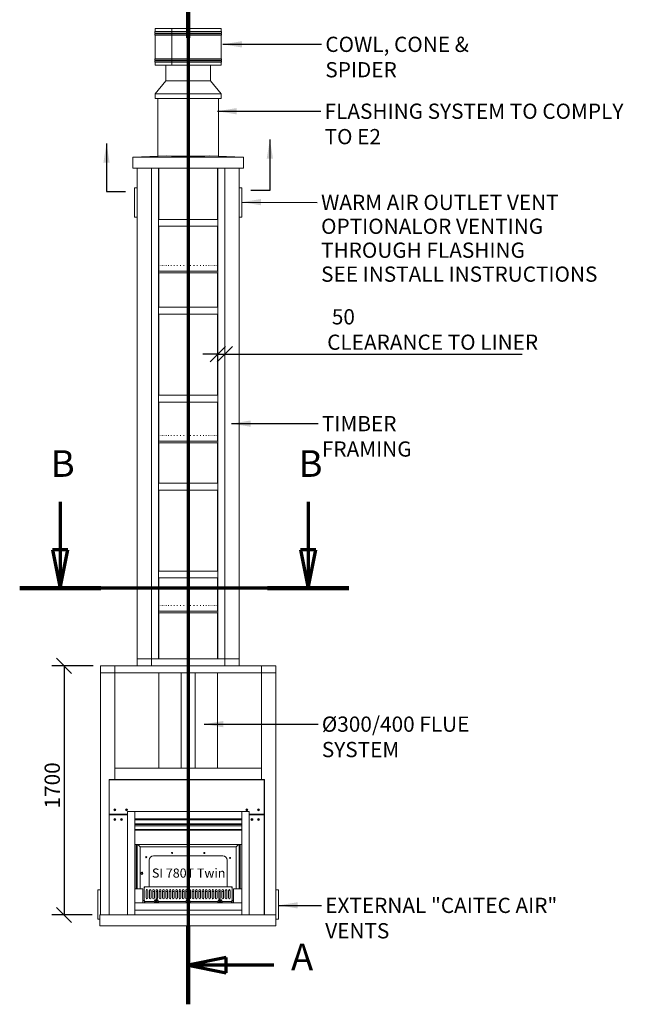
# Model space of a CAD drawing. Units: millimetres. Extents: x 918 to 15003, y 155 to 10453.
# Drawn here: x 1765 to 6060, y 282 to 7001 of the extents above; entities that cross this region are included whole.
import ezdxf

# ---------------------------------------------------------------- set-up
doc = ezdxf.new("R2010")
doc.units = ezdxf.units.MM
doc.header["$LTSCALE"] = 52
doc.linetypes.add('CHAIN', pattern=[0.3543, 0.2362, -0.0295, 0.0591, -0.0295])
doc.linetypes.add('LONG_DASH_DOTTED', pattern=[0.3001, 0.2362, -0.0295, 0.0049, -0.0295])
for name, color, linetype, lineweight in [('Dimensions(ISO)', 7, 'Continuous', 25), ('Section View Lines(ISO)', 7, 'LONG_DASH_DOTTED', 70), ('Symbols(ISO)', 7, 'Continuous', 25), ('Visible Edges(ISO)', 7, 'Continuous', 18)]:
    doc.layers.add(name, color=color, linetype=linetype, lineweight=lineweight)
doc.styles.add('Current-BSI', font='ARIAL.TTF')
doc.styles.add('Warmington', font='ARIALN.TTF')
doc.styles.add('warmington~0', font='ARIALN.TTF')
doc.dimstyles.new('warmington', dxfattribs={"dimscale": 52, "dimtxt": 2, "dimasz": 2, "dimexe": 1.6, "dimexo": 1, "dimgap": 0.5, "dimtad": 1, "dimdec": 0, "dimrnd": 1e-08, "dimzin": 0, "dimdsep": 46, "dimtxsty": 'warmington~0', "dimblk": 'OBLIQUE', "dimcen": 0.09, "dimclrd": 8, "dimclre": 8, "dimclrt": 8, "dimadec": 0, "dimazin": 0, "dimtfac": 1.75, "dimtdec": 1, "dimtmove": 0, "dimatfit": 3, "dimfxl": 0, "dimtolj": 1, "dimtzin": 0, "dimlwd": 25, "dimlwe": 25, "dimarcsym": 0})
doc.dimstyles.new('warmington$7', dxfattribs={"dimscale": 52, "dimtxt": 2, "dimasz": 2.5, "dimexe": 1.6, "dimexo": 1, "dimgap": 0.5, "dimtad": 1, "dimdec": 0, "dimrnd": 1e-08, "dimzin": 0, "dimdsep": 46, "dimtxsty": 'warmington~0', "dimblk": 'OBLIQUE', "dimcen": 0.09, "dimclrd": 7, "dimclre": 8, "dimclrt": 8, "dimadec": 0, "dimazin": 0, "dimtfac": 1.75, "dimtdec": 1, "dimtmove": 0, "dimatfit": 3, "dimfxl": 0, "dimtolj": 1, "dimtzin": 0, "dimlwd": 25, "dimlwe": 25, "dimarcsym": 0})

# ---------------------------------------------------------------- blocks, each defined once
blk = doc.blocks.new('2dTransSection0')
at = {"layer": 'Section View Lines(ISO)', "linetype": 'CHAIN', "ltscale": 44.758232}
blk.add_line((56.05, 142.54), (56.05, 5.42), dxfattribs=at)
at = {"layer": 'Section View Lines(ISO)', "linetype": 'Continuous', "lineweight": 140}
for p, q in [((56.05, 142.54), (56.05, 132.28)), ((56.05, 15.68), (56.05, 5.42))]:
    blk.add_line(p, q, dxfattribs=at)
at = {"layer": 'Section View Lines(ISO)', "linetype": 'Continuous'}
for p, q in [((61.05, 138.41), (56.05, 137.41)), ((61.05, 136.41), (61.05, 138.41)), ((61.05, 137.41), (56.05, 137.41)), ((56.05, 137.41), (61.05, 136.41)), ((67.28, 137.41), (61.05, 137.41)), ((61.05, 11.55), (56.05, 10.55)), ((61.05, 10.55), (56.05, 10.55)), ((56.05, 10.55), (61.05, 9.55)), ((61.05, 9.55), (61.05, 11.55)), ((67.28, 10.55), (61.05, 10.55))]:
    blk.add_line(p, q, dxfattribs=at)
at = {"layer": 'Section View Lines(ISO)', "linetype": 'Continuous', "flags": 128}
for points in [[(61.05, 138.41), (56.05, 137.41)], [(61.05, 11.55), (56.05, 10.55)]]:
    blk.add_lwpolyline(points, dxfattribs=at)
at = {"layer": 'Section View Lines(ISO)'}
for points in [[(61.05, 138.41), (56.05, 137.41), (61.05, 136.41), (61.05, 138.41)], [(61.05, 11.55), (56.05, 10.55), (61.05, 9.55), (61.05, 11.55)]]:
    blk.add_solid(points, dxfattribs=at)
at = {"layer": 'Section View Lines(ISO)', "insert": (69.54, 135.66), "char_height": 3.5, "attachment_point": 7, "line_spacing_factor": 0.490516, "style": 'Current-BSI'}
blk.add_mtext('A', dxfattribs=at)
at = {"layer": 'Section View Lines(ISO)', "insert": (69.54, 8.8), "char_height": 3.5, "attachment_point": 7, "style": 'Current-BSI'}
blk.add_mtext('A', dxfattribs=at)
blk = doc.blocks.new('2dTransSection1')
at = {"layer": 'Section View Lines(ISO)', "linetype": 'Continuous'}
for p, q in [((39.27, 71.38), (39.27, 65.05)), ((71.78, 71.38), (71.78, 65.05)), ((38.27, 65.05), (39.27, 60.05)), ((40.27, 65.05), (38.27, 65.05)), ((39.27, 65.05), (39.27, 60.05)), ((39.27, 60.05), (40.27, 65.05)), ((70.78, 65.05), (71.78, 60.05)), ((72.78, 65.05), (70.78, 65.05)), ((71.78, 65.05), (71.78, 60.05)), ((71.78, 60.05), (72.78, 65.05))]:
    blk.add_line(p, q, dxfattribs=at)
at = {"layer": 'Section View Lines(ISO)', "linetype": 'CHAIN', "ltscale": 45.879757}
blk.add_line((77.11, 60.05), (33.95, 60.05), dxfattribs=at)
at = {"layer": 'Section View Lines(ISO)', "linetype": 'Continuous', "lineweight": 140}
for p, q in [((44.6, 60.05), (33.95, 60.05)), ((77.11, 60.05), (66.46, 60.05))]:
    blk.add_line(p, q, dxfattribs=at)
at = {"layer": 'Section View Lines(ISO)', "linetype": 'Continuous', "flags": 128}
for points in [[(38.27, 65.05), (39.27, 60.05)], [(70.78, 65.05), (71.78, 60.05)]]:
    blk.add_lwpolyline(points, dxfattribs=at)
at = {"layer": 'Section View Lines(ISO)'}
for points in [[(38.27, 65.05), (39.27, 60.05), (40.27, 65.05), (38.27, 65.05)], [(70.78, 65.05), (71.78, 60.05), (72.78, 65.05), (70.78, 65.05)]]:
    blk.add_solid(points, dxfattribs=at)
at = {"layer": 'Section View Lines(ISO)', "char_height": 3.5, "attachment_point": 7, "line_spacing_factor": 3.751741, "style": 'Current-BSI'}
for insert in [(38.02, 73.55), (70.53, 73.55)]:
    blk.add_mtext('B', dxfattribs=dict(at, insert=insert))
blk = doc.blocks.new('_Oblique')
at = {"color": 0, "linetype": 'ByBlock', "lineweight": -2}
blk.add_line((-0.5, -0.5), (0.5, 0.5), dxfattribs=at)
blk = doc.blocks.new('*D16')
at = {"layer": 'Defpoints', "color": 0, "linetype": 'Continuous'}
for p in [(2317.4, 2591.6), (2067.4, 891.6), (2311.4, 891.6)]:
    blk.add_point(p, dxfattribs=at)
at = {"layer": 'Dimensions(ISO)', "color": 8, "linetype": 'Continuous', "lineweight": 25}
for p, q in [((2265.4, 2591.6), (1984.2, 2591.6)), ((2067.4, 2591.6), (2067.4, 891.6)), ((2259.4, 891.6), (1984.2, 891.6))]:
    blk.add_line(p, q, dxfattribs=at)
at = {"layer": 'Dimensions(ISO)', "color": 8, "linetype": 'Continuous', "lineweight": 25, "xscale": 104, "yscale": 104, "zscale": 104}
for p, rotation in [((2067.4, 2591.6), 90), ((2067.4, 891.6), 270)]:
    blk.add_blockref('_Oblique', p, dxfattribs=dict(at, rotation=rotation))
at = {"layer": 'Dimensions(ISO)', "color": 8, "linetype": 'Continuous', "lineweight": 25, "insert": (1935.2, 1618.4), "char_height": 104, "attachment_point": 1, "rotation": 90, "style": 'warmington~0'}
blk.add_mtext('\\A1;1700', dxfattribs=at)
blk = doc.blocks.new('*D17')
at = {"layer": 'Defpoints', "color": 0, "linetype": 'Continuous'}
for p in [(3117.4, 4807.4), (3164.4, 4807.4), (3164.4, 4718.3)]:
    blk.add_point(p, dxfattribs=at)
at = {"layer": 'Dimensions(ISO)', "color": 8, "linetype": 'Continuous', "lineweight": 25}
for p, q in [((3117.4, 4718.3), (3013.4, 4718.3)), ((3117.4, 4718.3), (3164.4, 4718.3)), ((3164.4, 4718.3), (5191.6, 4718.3))]:
    blk.add_line(p, q, dxfattribs=at)
at = {"layer": 'Dimensions(ISO)', "color": 8, "linetype": 'Continuous', "lineweight": 25, "xscale": 104, "yscale": 104, "zscale": 104}
blk.add_blockref('_Oblique', (3117.4, 4718.3), dxfattribs=at)
at = {"layer": 'Dimensions(ISO)', "color": 8, "linetype": 'Continuous', "lineweight": 25, "xscale": 104, "yscale": 104, "zscale": 104, "rotation": 180}
blk.add_blockref('_Oblique', (3164.4, 4718.3), dxfattribs=at)
at = {"layer": 'Dimensions(ISO)', "color": 8, "linetype": 'Continuous', "lineweight": 25, "insert": (3862.4, 5025.7), "char_height": 104, "attachment_point": 1, "style": 'warmington~0'}
blk.add_mtext('\\A1; 50\\PCLEARANCE TO LINER', dxfattribs=at)

msp = doc.modelspace()

# ---------------------------------------------------------------- linework, layer by layer
at = {"layer": 'Visible Edges(ISO)'}
for p, q in [((2689.4, 6940.2), (2803.1, 6940.2)), ((2689.4, 6940.2), (2689.4, 6919.9)), ((2803.1, 6940.2), (2803.1, 6919.9)), ((2803.4, 6940.2), (2803.1, 6940.2)), ((2803.4, 6940.2), (2803.5, 6940.2)), ((2803.4, 6919.8), (2803.4, 6940.2)), ((2803.5, 6940.2), (2803.5, 6919.9)), ((2803.5, 6940.2), (3139.4, 6940.2)), ((3139.4, 6940.2), (3139.4, 6919.9)), ((2689.4, 6919.9), (2803.1, 6919.9)), ((2689.4, 6910.5), (2803.1, 6910.5)), ((2689.4, 6910.5), (2689.4, 6904.9)), ((2689.4, 6904.9), (2803.1, 6904.9)), ((2689.4, 6895.5), (2803.1, 6895.5)), ((2689.4, 6895.5), (2689.4, 6734.9)), ((2803.1, 6910.5), (2803.1, 6904.9)), ((2803.1, 6895.5), (2803.1, 6734.9)), ((2803.4, 6904.8), (2803.4, 6910.6)), ((2803.4, 6734.8), (2803.4, 6895.6)), ((2803.5, 6919.9), (3139.4, 6919.9)), ((2803.5, 6910.5), (3139.4, 6910.5)), ((2803.5, 6910.5), (2803.5, 6904.9)), ((2803.5, 6904.9), (3139.4, 6904.9)), ((2803.5, 6895.5), (3139.4, 6895.5)), ((2803.5, 6895.5), (2803.5, 6734.9)), ((3139.4, 6910.5), (3139.4, 6904.9)), ((3139.4, 6895.5), (3139.4, 6734.9)), ((2689.4, 6734.9), (2803.1, 6734.9)), ((2689.4, 6725.5), (2803.1, 6725.5)), ((2689.4, 6725.5), (2689.4, 6719.9)), ((2689.4, 6719.9), (2803.1, 6719.9)), ((2803.1, 6725.5), (2803.1, 6719.9)), ((2803.4, 6719.8), (2803.4, 6725.6)), ((2803.5, 6734.9), (3139.4, 6734.9)), ((2803.5, 6725.5), (3139.4, 6725.5)), ((2803.5, 6725.5), (2803.5, 6719.9)), ((2803.5, 6719.9), (3139.4, 6719.9)), ((3139.4, 6725.5), (3139.4, 6719.9)), ((2689.4, 6710.5), (2803.1, 6710.5)), ((2689.4, 6710.5), (2689.4, 6690.2)), ((2689.4, 6690.2), (2803.1, 6690.2)), ((2761.9, 6584.6), (2761.9, 6690.2)), ((2803.1, 6710.5), (2803.1, 6690.2)), ((2803.1, 6690.2), (2803.4, 6690.2)), ((2803.4, 6690.2), (2803.4, 6710.6)), ((2803.5, 6704.6), (2803.4, 6704.6)), ((2803.5, 6710.5), (3139.4, 6710.5)), ((2803.5, 6710.5), (2803.5, 6690.2)), ((2803.5, 6690.2), (3139.4, 6690.2)), ((3066.9, 6584.6), (3066.9, 6690.2)), ((3139.4, 6710.5), (3139.4, 6690.2)), ((2761.9, 6584.6), (2689.4, 6494.6)), ((3066.9, 6584.6), (2761.9, 6584.6)), ((3066.9, 6584.6), (3139.4, 6494.6)), ((3139.4, 6494.6), (2689.4, 6494.6)), ((2689.4, 6464.6), (2689.4, 6494.6)), ((3139.4, 6464.6), (2689.4, 6464.6)), ((2707.4, 6068.9), (2707.4, 6464.6)), ((3121.4, 6068.9), (3121.4, 6464.6)), ((3139.4, 6464.6), (3139.4, 6494.6)), ((2536.9, 6062.1), (2768, 6071.3)), ((3291.9, 6062.1), (2536.9, 6062.1)), ((2536.9, 5987.1), (2536.9, 6062.1)), ((3060.7, 6071.3), (3291.9, 6062.1)), ((3291.9, 5987.1), (3291.9, 6062.1)), ((3291.9, 5987.1), (2536.9, 5987.1)), ((2567.4, 2638.6), (2567.4, 5987.1)), ((2664.4, 2638.6), (2664.4, 5987.1)), ((2664.4, 2638.6), (2664.4, 5987.1)), ((2711.4, 2638.6), (2711.4, 5987.1)), ((2714.4, 5987.1), (2714.4, 5638.6)), ((3114.4, 5987.1), (3114.4, 5638.6)), ((3117.4, 2638.6), (3117.4, 5987.1)), ((3164.4, 2638.6), (3164.4, 5987.1)), ((3164.4, 2638.6), (3164.4, 5987.1)), ((3261.4, 2638.6), (3261.4, 5987.1)), ((2567.4, 5854.6), (2547.4, 5854.6)), ((2547.4, 5854.6), (2547.4, 5654.6)), ((3261.4, 5854.6), (3281.4, 5854.6)), ((3281.4, 5654.6), (3281.4, 5854.6)), ((2567.4, 5654.6), (2547.4, 5654.6)), ((3261.4, 5654.6), (3281.4, 5654.6)), ((2711.4, 5638.6), (3117.4, 5638.6)), ((2711.4, 5638.6), (2711.4, 5591.6)), ((2711.4, 5591.6), (3117.4, 5591.6)), ((2714.4, 5591.6), (2714.4, 5284.6)), ((3114.4, 5591.6), (3114.4, 5284.6)), ((3117.4, 5591.6), (3117.4, 5638.6)), ((2714.4, 5324.6), (2714.5, 5324.6)), ((2715.9, 5324.6), (2716.7, 5324.6)), ((2720.2, 5324.6), (2721.6, 5324.6)), ((2727, 5324.6), (2729.1, 5324.6)), ((2736.4, 5324.6), (2739.1, 5324.6)), ((2748.2, 5324.6), (2751.5, 5324.6)), ((2762.3, 5324.6), (2766.1, 5324.6)), ((2778.4, 5324.6), (2782.7, 5324.6)), ((2796.4, 5324.6), (2801, 5324.6)), ((2815.9, 5324.6), (2820.9, 5324.6)), ((2836.8, 5324.6), (2842.1, 5324.6)), ((2858.7, 5324.6), (2864.2, 5324.6)), ((2881.4, 5324.6), (2887.1, 5324.6)), ((2904.5, 5324.6), (2910.2, 5324.6)), ((2927.8, 5324.6), (2933.5, 5324.6)), ((2950.8, 5324.6), (2956.5, 5324.6)), ((2973.4, 5324.6), (2978.9, 5324.6)), ((2995.2, 5324.6), (3000.4, 5324.6)), ((3015.9, 5324.6), (3020.8, 5324.6)), ((3035.2, 5324.6), (3039.7, 5324.6)), ((3052.9, 5324.6), (3057, 5324.6)), ((3068.7, 5324.6), (3072.3, 5324.6)), ((3082.4, 5324.6), (3085.5, 5324.6)), ((3093.9, 5324.6), (3096.3, 5324.6)), ((3102.9, 5324.6), (3104.7, 5324.6)), ((3109.4, 5324.6), (3110.6, 5324.6)), ((3113.2, 5324.6), (3113.7, 5324.6)), ((2714.4, 5284.6), (2714.4, 5294.4)), ((2714.4, 5284.6), (3114.4, 5284.6)), ((2714.4, 5284.6), (3114.4, 5284.6)), ((2714.4, 5284.6), (3114.4, 5284.6)), ((2714.4, 5273.6), (3114.4, 5273.6)), ((2714.4, 5273.6), (2714.4, 5038.6)), ((3114.4, 5284.6), (3114.4, 5294.4)), ((3114.4, 5273.6), (3114.4, 5038.6)), ((2711.4, 5038.6), (3117.4, 5038.6)), ((2711.4, 5038.6), (2711.4, 4991.6)), ((2711.4, 4991.6), (3117.4, 4991.6)), ((2714.4, 4991.6), (2714.4, 4438.6)), ((3114.4, 4991.6), (3114.4, 4438.6)), ((3117.4, 4991.6), (3117.4, 5038.6)), ((2711.4, 4438.6), (3117.4, 4438.6)), ((2711.4, 4438.6), (2711.4, 4391.6)), ((3117.4, 4391.6), (3117.4, 4438.6)), ((2711.4, 4391.6), (3117.4, 4391.6)), ((2714.4, 4391.6), (2714.4, 4124.6)), ((3114.4, 4391.6), (3114.4, 4124.6)), ((2714.4, 4164.6), (2714.5, 4164.6)), ((2714.4, 4124.6), (2714.4, 4134.4)), ((2714.4, 4124.6), (3114.4, 4124.6)), ((2714.4, 4124.6), (3114.4, 4124.6)), ((2714.4, 4124.6), (3114.4, 4124.6)), ((2714.4, 4113.6), (3114.4, 4113.6)), ((2714.4, 4113.6), (2714.4, 3838.6)), ((2715.9, 4164.6), (2716.7, 4164.6)), ((2720.2, 4164.6), (2721.6, 4164.6)), ((2727, 4164.6), (2729.1, 4164.6)), ((2736.4, 4164.6), (2739.1, 4164.6)), ((2748.2, 4164.6), (2751.5, 4164.6)), ((2762.3, 4164.6), (2766.1, 4164.6)), ((2778.4, 4164.6), (2782.7, 4164.6)), ((2796.4, 4164.6), (2801, 4164.6)), ((2815.9, 4164.6), (2820.9, 4164.6)), ((2836.8, 4164.6), (2842.1, 4164.6)), ((2858.7, 4164.6), (2864.2, 4164.6)), ((2881.4, 4164.6), (2887.1, 4164.6)), ((2904.5, 4164.6), (2910.2, 4164.6)), ((2927.8, 4164.6), (2933.5, 4164.6)), ((2950.8, 4164.6), (2956.5, 4164.6)), ((2973.4, 4164.6), (2978.9, 4164.6)), ((2995.2, 4164.6), (3000.4, 4164.6)), ((3015.9, 4164.6), (3020.8, 4164.6)), ((3035.2, 4164.6), (3039.7, 4164.6)), ((3052.9, 4164.6), (3057, 4164.6)), ((3068.7, 4164.6), (3072.3, 4164.6)), ((3082.4, 4164.6), (3085.5, 4164.6)), ((3093.9, 4164.6), (3096.3, 4164.6)), ((3102.9, 4164.6), (3104.7, 4164.6)), ((3109.4, 4164.6), (3110.6, 4164.6)), ((3113.2, 4164.6), (3113.7, 4164.6)), ((3114.4, 4124.6), (3114.4, 4134.4)), ((3114.4, 4113.6), (3114.4, 3838.6)), ((2711.4, 3838.6), (3117.4, 3838.6)), ((2711.4, 3838.6), (2711.4, 3791.6)), ((3117.4, 3791.6), (3117.4, 3838.6)), ((2711.4, 3791.6), (3117.4, 3791.6)), ((2714.4, 3791.6), (2714.4, 3238.6)), ((3114.4, 3791.6), (3114.4, 3238.6)), ((2711.4, 3238.6), (3117.4, 3238.6)), ((2711.4, 3238.6), (2711.4, 3191.6)), ((3117.4, 3191.6), (3117.4, 3238.6)), ((2711.4, 3191.6), (3117.4, 3191.6)), ((2714.4, 3191.6), (2714.4, 2964.6)), ((3114.4, 3191.6), (3114.4, 2964.6)), ((2714.4, 3004.6), (2714.5, 3004.6)), ((2714.4, 2964.6), (2714.4, 2974.4)), ((2714.4, 2964.6), (3114.4, 2964.6)), ((2714.4, 2964.6), (3114.4, 2964.6)), ((2714.4, 2964.6), (3114.4, 2964.6)), ((2715.9, 3004.6), (2716.7, 3004.6)), ((2720.2, 3004.6), (2721.6, 3004.6)), ((2727, 3004.6), (2729.1, 3004.6)), ((2736.4, 3004.6), (2739.1, 3004.6)), ((2748.2, 3004.6), (2751.5, 3004.6)), ((2762.3, 3004.6), (2766.1, 3004.6)), ((2778.4, 3004.6), (2782.7, 3004.6)), ((2796.4, 3004.6), (2801, 3004.6)), ((2815.9, 3004.6), (2820.9, 3004.6)), ((2836.8, 3004.6), (2842.1, 3004.6)), ((2858.7, 3004.6), (2864.2, 3004.6)), ((2881.4, 3004.6), (2887.1, 3004.6)), ((2904.5, 3004.6), (2910.2, 3004.6)), ((2927.8, 3004.6), (2933.5, 3004.6)), ((2950.8, 3004.6), (2956.5, 3004.6)), ((2973.4, 3004.6), (2978.9, 3004.6)), ((2995.2, 3004.6), (3000.4, 3004.6)), ((3015.9, 3004.6), (3020.8, 3004.6)), ((3035.2, 3004.6), (3039.7, 3004.6)), ((3052.9, 3004.6), (3057, 3004.6)), ((3068.7, 3004.6), (3072.3, 3004.6)), ((3082.4, 3004.6), (3085.5, 3004.6)), ((3093.9, 3004.6), (3096.3, 3004.6)), ((3102.9, 3004.6), (3104.7, 3004.6)), ((3109.4, 3004.6), (3110.6, 3004.6)), ((3113.2, 3004.6), (3113.7, 3004.6)), ((3114.4, 2964.6), (3114.4, 2974.4)), ((2714.4, 2953.6), (3114.4, 2953.6)), ((2714.4, 2953.6), (2714.4, 2638.6)), ((3114.4, 2953.6), (3114.4, 2638.6)), ((2567.4, 2591.6), (2567.4, 2638.6)), ((2567.4, 2638.6), (2664.4, 2638.6)), ((2567.4, 2638.6), (2664.4, 2638.6)), ((2664.4, 2638.6), (2664.4, 2591.6)), ((2664.4, 2638.6), (3164.4, 2638.6)), ((2664.4, 2638.6), (2664.4, 2591.6)), ((2664.4, 2638.6), (2711.4, 2638.6)), ((3117.4, 2638.6), (3164.4, 2638.6)), ((3164.4, 2591.6), (3164.4, 2638.6)), ((3164.4, 2638.6), (3261.4, 2638.6)), ((3164.4, 2591.6), (3164.4, 2638.6)), ((3164.4, 2638.6), (3261.4, 2638.6)), ((3261.4, 2638.6), (3261.4, 2591.6)), ((2317.4, 2544.6), (2317.4, 2591.6)), ((2317.4, 2591.6), (2414.4, 2591.6)), ((2414.4, 2591.6), (2414.4, 2544.6)), ((2414.4, 2591.6), (2567.4, 2591.6)), ((2414.4, 2591.6), (2414.4, 2544.6)), ((2664.4, 2591.6), (2567.4, 2591.6)), ((2664.4, 2591.6), (3164.4, 2591.6)), ((3261.4, 2591.6), (3164.4, 2591.6)), ((3261.4, 2591.6), (3414.4, 2591.6)), ((3414.4, 2544.6), (3414.4, 2591.6)), ((3414.4, 2591.6), (3511.4, 2591.6)), ((3414.4, 2544.6), (3414.4, 2591.6)), ((3511.4, 2591.6), (3511.4, 2544.6)), ((2317.4, 891.6), (2317.4, 2544.6)), ((2414.4, 2544.6), (2317.4, 2544.6)), ((2414.4, 2544.6), (2317.4, 2544.6)), ((2414.4, 1816.6), (2414.4, 2544.6)), ((2414.4, 2544.6), (3414.4, 2544.6)), ((2714.4, 2544.6), (2714.4, 1893.6)), ((2865.9, 1893.6), (2865.9, 2544.6)), ((2962.9, 2544.6), (2865.9, 2544.6)), ((2962.9, 1893.6), (2962.9, 2544.6)), ((3114.4, 2544.6), (3114.4, 1893.6)), ((3414.4, 1816.6), (3414.4, 2544.6)), ((3511.4, 2544.6), (3414.4, 2544.6)), ((3511.4, 2544.6), (3414.4, 2544.6)), ((3511.4, 891.6), (3511.4, 2544.6)), ((2414.4, 1893.6), (3414.4, 1893.6)), ((2414.4, 1893.6), (2414.4, 1816.6)), ((2865.9, 1893.6), (2962.9, 1893.6)), ((3414.4, 1816.6), (3414.4, 1893.6)), ((2376.4, 1814.6), (2374.4, 1816.6)), ((2374.4, 1816.6), (2374.4, 1576.6)), ((3434.4, 1816.6), (2374.4, 1816.6)), ((2376.4, 1814.6), (3432.4, 1814.6)), ((2376.4, 1578.6), (2376.4, 1814.6)), ((3432.4, 1814.6), (3434.4, 1816.6)), ((3432.4, 1814.6), (3432.4, 1578.6)), ((3434.4, 1576.6), (3434.4, 1816.6)), ((2376.4, 1578.6), (2374.4, 1576.6)), ((2374.4, 1576.6), (2499.4, 1576.6)), ((2376.4, 1574.6), (2374.4, 1576.6)), ((2374.4, 1576.6), (2374.4, 891.6)), ((2499.4, 1576.6), (2374.4, 1576.6)), ((2499.4, 1578.6), (2376.4, 1578.6)), ((2376.4, 891.6), (2376.4, 1574.6)), ((2376.4, 1574.6), (2499.4, 1574.6)), ((2414.4, 1605.6), (2414.4, 1611.6)), ((2414.4, 1540.6), (2414.4, 1546.6)), ((2499.4, 1596.6), (2549.4, 1596.6)), ((2499.4, 891.6), (2499.4, 1596.6)), ((2549.4, 1596.6), (3279.4, 1596.6)), ((2549.4, 1546.6), (2549.4, 1596.6)), ((2549.4, 1596.6), (2549.4, 891.6)), ((3279.4, 1546.6), (2549.4, 1546.6)), ((3279.4, 1596.6), (3279.4, 1546.6)), ((3279.4, 1596.6), (3329.4, 1596.6)), ((3279.4, 891.6), (3279.4, 1596.6)), ((3329.4, 1596.6), (3329.4, 891.6)), ((3432.4, 1578.6), (3329.4, 1578.6)), ((3329.4, 1576.6), (3434.4, 1576.6)), ((3434.4, 1576.6), (3329.4, 1576.6)), ((3329.4, 1574.6), (3432.4, 1574.6)), ((3432.4, 1578.6), (3434.4, 1576.6)), ((3432.4, 1574.6), (3434.4, 1576.6)), ((3432.4, 1574.6), (3432.4, 891.6)), ((3434.4, 891.6), (3434.4, 1576.6)), ((3279.4, 1540.7), (2549.4, 1540.7)), ((2549.4, 1514.2), (3279.4, 1514.2)), ((3279.4, 1509.9), (2549.4, 1509.9)), ((3279.4, 1500.7), (2549.4, 1500.7)), ((2549.4, 1474.2), (3279.4, 1474.2)), ((3279.4, 1469.9), (2549.4, 1469.9)), ((2549.4, 1371.5), (3279.4, 1371.5)), ((2559.4, 1069.6), (2559.4, 1371.5)), ((2561.4, 1069.6), (2561.4, 1371.5)), ((2566.4, 1069.6), (2566.4, 1371.5)), ((2566.4, 1069.6), (2566.4, 1371.5)), ((2571.5, 1371.5), (2586.4, 1356.6)), ((2586.4, 1356.6), (2571.5, 1371.5)), ((2586.4, 1356.6), (3242.4, 1356.6)), ((2586.4, 1069.6), (2586.4, 1356.6)), ((2586.4, 1069.6), (2586.4, 1356.6)), ((3242.4, 1356.6), (3257.3, 1371.5)), ((3257.3, 1371.5), (3242.4, 1356.6)), ((3242.4, 1356.6), (3242.4, 1069.6)), ((3262.4, 1371.5), (3262.4, 1069.6)), ((3267.4, 1371.5), (3267.4, 1069.6)), ((3267.4, 1371.5), (3267.4, 1069.6)), ((3269.4, 1371.5), (3269.4, 1069.6)), ((2678.4, 1294.6), (3150.4, 1294.6)), ((2648.4, 1082.6), (2648.4, 1264.6)), ((2648.4, 1264.6), (2648.4, 1082.6)), ((3180.4, 1264.6), (3180.4, 1082.6)), ((2598.4, 1183.6), (2598.4, 1183.6)), ((2598.4, 1183.4), (2598.4, 1183.4)), ((2598.4, 1183.4), (2598.4, 1183.4)), ((2598.4, 1168.9), (2598.4, 1168.9)), ((2598.4, 1168.9), (2598.4, 1168.9)), ((2598.4, 1168.7), (2598.4, 1168.7)), ((3214.4, 1082.6), (2614.4, 1082.6)), ((2616.9, 1080.1), (2614.4, 1082.6)), ((2614.4, 1082.6), (2614.4, 984.6)), ((2616.9, 1080.1), (2617.9, 1079.1)), ((3211.8, 1080.1), (3210.8, 1079.1)), ((3211.8, 1080.1), (3214.4, 1082.6)), ((3214.4, 984.6), (3214.4, 1082.6)), ((2317.4, 1062.5), (2297.4, 1062.5)), ((2297.4, 1062.5), (2297.4, 862.5)), ((2549.4, 1069.6), (2604.4, 1069.6)), ((2604.4, 1069.6), (2604.4, 973.6)), ((2627.6, 1059.6), (2627.6, 1007.6)), ((2638.6, 1007.6), (2638.6, 1059.6)), ((2650.1, 1059.6), (2650.1, 1007.6)), ((2661.1, 1007.6), (2661.1, 1059.6)), ((2672.6, 1059.6), (2672.6, 1007.6)), ((2683.6, 1052.6), (2678.4, 1052.6)), ((2683.6, 1007.6), (2683.6, 1059.6)), ((2695.1, 1059.6), (2695.1, 1007.6)), ((2706.1, 1052.6), (2695.1, 1052.6)), ((2706.1, 1007.6), (2706.1, 1059.6)), ((2717.6, 1059.6), (2717.6, 1007.6)), ((2728.6, 1052.6), (2717.6, 1052.6)), ((2728.6, 1007.6), (2728.6, 1059.6)), ((2740.1, 1059.6), (2740.1, 1007.6)), ((2751.1, 1052.6), (2740.1, 1052.6)), ((2751.1, 1007.6), (2751.1, 1059.6)), ((2762.6, 1059.6), (2762.6, 1007.6)), ((2773.6, 1052.6), (2762.6, 1052.6)), ((2773.6, 1007.6), (2773.6, 1059.6)), ((2785.1, 1059.6), (2785.1, 1007.6)), ((2796.1, 1052.6), (2785.1, 1052.6)), ((2796.1, 1007.6), (2796.1, 1059.6)), ((2807.6, 1059.6), (2807.6, 1007.6)), ((2818.6, 1052.6), (2807.6, 1052.6)), ((2818.6, 1007.6), (2818.6, 1059.6)), ((2830.1, 1059.6), (2830.1, 1007.6)), ((2841.1, 1052.6), (2830.1, 1052.6)), ((2841.1, 1007.6), (2841.1, 1059.6)), ((2852.6, 1059.6), (2852.6, 1007.6)), ((2863.6, 1052.6), (2852.6, 1052.6)), ((2863.6, 1007.6), (2863.6, 1059.6)), ((2875.1, 1059.6), (2875.1, 1007.6)), ((2886.1, 1052.6), (2875.1, 1052.6)), ((2886.1, 1007.6), (2886.1, 1059.6)), ((2897.6, 1059.6), (2897.6, 1007.6)), ((2908.6, 1052.6), (2897.6, 1052.6)), ((2908.6, 1007.6), (2908.6, 1059.6)), ((2920.1, 1059.6), (2920.1, 1007.6)), ((2931.1, 1052.6), (2920.1, 1052.6)), ((2931.1, 1007.6), (2931.1, 1059.6)), ((2942.6, 1059.6), (2942.6, 1007.6)), ((2953.6, 1052.6), (2942.6, 1052.6)), ((2953.6, 1007.6), (2953.6, 1059.6)), ((2965.1, 1059.6), (2965.1, 1007.6)), ((2976.1, 1052.6), (2965.1, 1052.6)), ((2976.1, 1007.6), (2976.1, 1059.6)), ((2987.6, 1059.6), (2987.6, 1007.6)), ((2998.6, 1052.6), (2987.6, 1052.6)), ((2998.6, 1007.6), (2998.6, 1059.6)), ((3010.1, 1059.6), (3010.1, 1007.6)), ((3021.1, 1052.6), (3010.1, 1052.6)), ((3021.1, 1007.6), (3021.1, 1059.6)), ((3032.6, 1059.6), (3032.6, 1007.6)), ((3043.6, 1052.6), (3032.6, 1052.6)), ((3043.6, 1007.6), (3043.6, 1059.6)), ((3055.1, 1059.6), (3055.1, 1007.6)), ((3066.1, 1052.6), (3055.1, 1052.6)), ((3066.1, 1007.6), (3066.1, 1059.6)), ((3077.6, 1059.6), (3077.6, 1007.6)), ((3088.6, 1052.6), (3077.6, 1052.6)), ((3088.6, 1007.6), (3088.6, 1059.6)), ((3100.1, 1059.6), (3100.1, 1007.6)), ((3111.1, 1052.6), (3100.1, 1052.6)), ((3111.1, 1007.6), (3111.1, 1059.6)), ((3122.6, 1059.6), (3122.6, 1007.6)), ((3133.6, 1052.6), (3122.6, 1052.6)), ((3133.6, 1007.6), (3133.6, 1059.6)), ((3145.1, 1059.6), (3145.1, 1007.6)), ((3150.4, 1052.6), (3145.1, 1052.6)), ((3156.1, 1007.6), (3156.1, 1059.6)), ((3167.6, 1059.6), (3167.6, 1007.6)), ((3178.6, 1007.6), (3178.6, 1059.6)), ((3190.1, 1059.6), (3190.1, 1007.6)), ((3201.1, 1007.6), (3201.1, 1059.6)), ((3224.4, 973.6), (3224.4, 1069.6)), ((3224.4, 1069.6), (3279.4, 1069.6)), ((3511.4, 1062.5), (3531.4, 1062.5)), ((3531.4, 862.5), (3531.4, 1062.5)), ((2549.4, 973.6), (3279.4, 973.6)), ((2549.4, 923.6), (2549.4, 973.6)), ((2614.4, 990.6), (2604.4, 990.6)), ((2616.9, 987.2), (2614.4, 984.6)), ((2614.4, 984.6), (2682.4, 984.6)), ((2615.4, 984.6), (2615.4, 973.6)), ((2616.9, 987.2), (2617.9, 988.2)), ((2619.4, 984.6), (2619.4, 973.6)), ((2619.4, 973.6), (2619.4, 984.6)), ((2683.5, 986.5), (2685.2, 986.5)), ((2711.2, 986.5), (2709.5, 986.5)), ((2712.4, 984.6), (2898.4, 984.6)), ((2899.5, 986.5), (2901.2, 986.5)), ((2927.2, 986.5), (2925.5, 986.5)), ((2928.4, 984.6), (3116.4, 984.6)), ((3117.5, 986.5), (3119.2, 986.5)), ((3145.2, 986.5), (3143.5, 986.5)), ((3146.4, 984.6), (3214.4, 984.6)), ((3209.4, 973.6), (3209.4, 984.6)), ((3209.4, 984.6), (3209.4, 973.6)), ((3211.8, 987.2), (3210.8, 988.2)), ((3211.8, 987.2), (3214.4, 984.6)), ((3213.4, 973.6), (3213.4, 984.6)), ((3224.4, 990.6), (3214.4, 990.6)), ((3279.4, 973.6), (3279.4, 923.6)), ((2311.4, 816.6), (2311.4, 891.6)), ((3511.4, 891.6), (2311.4, 891.6)), ((3279.4, 923.6), (2549.4, 923.6)), ((3511.4, 816.6), (3511.4, 891.6)), ((2311.4, 862.5), (2297.4, 862.5)), ((2311.4, 816.6), (3511.4, 816.6)), ((3511.4, 862.5), (3531.4, 862.5))]:
    msp.add_line(p, q, dxfattribs=at)
for centre, radius in [((2414.4, 1608.6), 7), ((2414.4, 1608.6), 5), ((2494.4, 1608.6), 7), ((2494.4, 1608.6), 5), ((3314.4, 1608.6), 7), ((3314.4, 1608.6), 5), ((3394.4, 1608.6), 7), ((3394.4, 1608.6), 5), ((2414.4, 1543.6), 7), ((2414.4, 1543.6), 5), ((2414.4, 1608.6), 3), ((2414.4, 1543.6), 3), ((2459.4, 1543.6), 7), ((2459.4, 1543.6), 5), ((2459.4, 1543.6), 3), ((2494.4, 1608.6), 3), ((3314.4, 1608.6), 3), ((3349.4, 1543.6), 7), ((3349.4, 1543.6), 5), ((3349.4, 1543.6), 3), ((3394.4, 1543.6), 7), ((3394.4, 1543.6), 5), ((3394.4, 1608.6), 3), ((3394.4, 1543.6), 3), ((2628.4, 1286.1), 3.5), ((2804.4, 1314.6), 3.5), ((3024.4, 1314.6), 3.5), ((3200.4, 1281.1), 3.5), ((2598.4, 1176.1), 7.5), ((2598.4, 1176.1), 7.45), ((2598.4, 1176.1), 7.25), ((2598.4, 1176.1), 5.25), ((2697.4, 984.6), 7.5), ((2697.4, 984.6), 3), ((2913.4, 984.6), 7.5), ((2913.4, 984.6), 3), ((3131.4, 984.6), 7.5), ((3131.4, 984.6), 3)]:
    msp.add_circle(centre, radius, dxfattribs=at)
for centre, radius, start, end in [((2693.9, 6915.2), 6.55, 133.99985, 225.99972), ((2693.9, 6900.2), 6.55, 134.00028, 226.00589), ((3134.8, 6915.2), 6.55, 314.00028, 46.00015), ((3134.8, 6900.2), 6.55, 313.99411, 45.99972), ((2693.9, 6730.2), 6.55, 133.99411, 226.00608), ((2693.9, 6715.2), 6.55, 133.99392, 226.00015), ((3134.8, 6730.2), 6.55, 313.99392, 46.00589), ((3134.8, 6715.2), 6.55, 313.99985, 46.00608), ((2717.9, 5279.1), 6.55, 122.81885, 237.18115), ((3110.8, 5279.1), 6.55, 0.13207, 57.18115), ((3110.8, 5279.1), 6.55, 302.81885, 359.86793), ((2717.9, 4119.1), 6.55, 122.81885, 237.18115), ((3110.8, 4119.1), 6.55, 0.13207, 57.18115), ((3110.8, 4119.1), 6.55, 302.81885, 359.86793), ((2717.9, 2959.1), 6.55, 122.81885, 237.18115), ((3110.8, 2959.1), 6.55, 0.13207, 57.18115), ((3110.8, 2959.1), 6.55, 302.81885, 359.86793), ((2628.4, 1286.1), 3.5, 90.00473, 269.99527), ((2678.4, 1264.6), 30, 90, 180), ((2678.4, 1264.6), 30, 90, 180), ((2804.4, 1314.6), 3.5, 90.00473, 269.99527), ((3024.4, 1314.6), 3.5, 90.00473, 269.99527), ((3150.4, 1264.6), 30, 0, 90), ((3200.4, 1281.1), 3.5, 90.00473, 269.99527), ((2598.4, 1176.1), 7.25, 270, 90), ((2678.4, 1082.6), 30, 180, 180.01902), ((2678.4, 1082.6), 30, 180, 180.01902), ((3150.4, 1082.6), 30, 359.98098, 0), ((2633.1, 1059.6), 5.5, 0, 180), ((2628.4, 1066.1), 3.5, 272.4055, 339.80612), ((2655.6, 1059.6), 5.5, 0, 180), ((2678.4, 1082.6), 30, 216.1766, 234.89472), ((2678.4, 1082.6), 30, 216.17691, 234.89607), ((2678.1, 1059.6), 5.5, 0, 180), ((2678.4, 1082.6), 30, 258.94522, 270), ((2678.4, 1082.6), 30, 258.94635, 270), ((2700.6, 1059.6), 5.5, 0, 180), ((2723.1, 1059.6), 5.5, 0, 180), ((2745.6, 1059.6), 5.5, 0, 180), ((2768.1, 1059.6), 5.5, 0, 180), ((2790.6, 1059.6), 5.5, 0, 180), ((2813.1, 1059.6), 5.5, 0, 180), ((2804.4, 1032.6), 3.5, 338.13218, 21.86782), ((2835.6, 1059.6), 5.5, 0, 180), ((2858.1, 1059.6), 5.5, 0, 180), ((2880.6, 1059.6), 5.5, 0, 180), ((2903.1, 1059.6), 5.5, 0, 180), ((2925.6, 1059.6), 5.5, 0, 180), ((2948.1, 1059.6), 5.5, 0, 180), ((2970.6, 1059.6), 5.5, 0, 180), ((2993.1, 1059.6), 5.5, 0, 180), ((3015.6, 1059.6), 5.5, 0, 180), ((3024.4, 1032.6), 3.5, 158.29435, 201.70565), ((3024.4, 1032.6), 3.5, 158.31997, 201.68003), ((3038.1, 1059.6), 5.5, 0, 180), ((3060.6, 1059.6), 5.5, 0, 180), ((3083.1, 1059.6), 5.5, 0, 180), ((3105.6, 1059.6), 5.5, 0, 180), ((3128.1, 1059.6), 5.5, 0, 180), ((3150.6, 1059.6), 5.5, 0, 180), ((3150.4, 1082.6), 30, 270, 281.0465), ((3173.1, 1059.6), 5.5, 0, 180), ((3150.4, 1082.6), 30, 305.09535, 323.82108), ((3195.6, 1059.6), 5.5, 0, 180), ((3200.4, 1061.1), 3.5, 118.96359, 282.3429), ((3200.4, 1061.1), 3.5, 118.96951, 269.99527), ((2633.1, 1007.6), 5.5, 180, 0), ((2655.6, 1007.6), 5.5, 180, 0), ((2678.1, 1007.6), 5.5, 180, 0), ((2697.4, 984.6), 15, 180, 227.11064), ((2697.4, 984.6), 13.2, 11.47357, 168.52643), ((2700.6, 1007.6), 5.5, 180, 0), ((2697.4, 984.6), 15, 312.88936, 0), ((2723.1, 1007.6), 5.5, 180, 0), ((2745.6, 1007.6), 5.5, 180, 0), ((2768.1, 1007.6), 5.5, 180, 0), ((2790.6, 1007.6), 5.5, 180, 0), ((2813.1, 1007.6), 5.5, 180, 0), ((2835.6, 1007.6), 5.5, 180, 0), ((2858.1, 1007.6), 5.5, 180, 0), ((2880.6, 1007.6), 5.5, 180, 0), ((2903.1, 1007.6), 5.5, 180, 0), ((2913.4, 984.6), 15, 180, 227.11064), ((2913.4, 984.6), 13.2, 11.47357, 168.52643), ((2925.6, 1007.6), 5.5, 180, 0), ((2913.4, 984.6), 15, 312.88936, 0), ((2948.1, 1007.6), 5.5, 180, 0), ((2970.6, 1007.6), 5.5, 180, 0), ((2993.1, 1007.6), 5.5, 180, 0), ((3015.6, 1007.6), 5.5, 180, 0), ((3038.1, 1007.6), 5.5, 180, 0), ((3060.6, 1007.6), 5.5, 180, 0), ((3083.1, 1007.6), 5.5, 180, 0), ((3105.6, 1007.6), 5.5, 180, 0), ((3131.4, 984.6), 15, 180, 227.11064), ((3131.4, 984.6), 13.2, 11.47357, 168.52643), ((3128.1, 1007.6), 5.5, 180, 0), ((3131.4, 984.6), 15, 312.88936, 0), ((3150.6, 1007.6), 5.5, 180, 0), ((3173.1, 1007.6), 5.5, 180, 0), ((3195.6, 1007.6), 5.5, 180, 0)]:
    msp.add_arc(centre, radius, start, end, dxfattribs=at)
for centre, major_axis, ratio, start_param, end_param in [((2805.4, 6915.2), (0, -6.55), 0.494295, 3.909535, 5.515236), ((2805.4, 6915.2), (0, 6), 0.494295, 0.881722, 2.259871), ((2805.4, 6900.2), (0, -6.55), 0.494295, 3.909542, 5.515343), ((2805.4, 6900.2), (0, 6), 0.494295, 0.881722, 2.259871), ((2805.7, 6915.2), (0, -6.55), 0.492777, 3.909535, 5.515236), ((2805.7, 6900.2), (0, -6.55), 0.492777, 3.909542, 5.515343), ((2805.4, 6730.2), (0, -6.55), 0.494295, 3.909435, 5.515347), ((2805.4, 6730.2), (0, 6), 0.494295, 0.881722, 2.259871), ((2805.4, 6715.2), (0, -6.55), 0.494295, 3.909431, 5.515243), ((2805.7, 6730.2), (0, -6.55), 0.492777, 3.909435, 5.515347), ((2805.7, 6715.2), (0, -6.55), 0.492777, 3.909431, 5.515243), ((2805.4, 6715.2), (0, 6), 0.494295, 0.881722, 2.259871), ((2914.4, 6077.1), (207, 0), 0.039735, 3.926991, 5.497787)]:
    msp.add_ellipse(centre, major_axis=major_axis, ratio=ratio, start_param=start_param, end_param=end_param, dxfattribs=at)
for points, knots in [([(2602.9, 1181.8), (2602.9, 1181.8), (2602.8, 1181.8), (2602.7, 1181.9), (2602.6, 1182), (2602.4, 1182.2), (2602.2, 1182.3), (2601.7, 1182.6), (2601.5, 1182.7), (2600.9, 1182.9), (2600.6, 1183.1), (2599.6, 1183.3), (2599, 1183.4), (2598.4, 1183.4), (2598.4, 1183.4), (2598.4, 1183.4)], [-2.7284677, -2.7284677, -2.7284677, -2.7284677, -2.6320103, -2.6320103, -2.5355529, -2.5355529, -2.4390955, -2.4390955, -2.3426381, -2.3426381, -2.2140282, -2.2140282, -2.043499, -2.043499, -2.035598, -2.035598, -2.035598, -2.035598]), ([(2598.4, 1183.4), (2598.4, 1183.4), (2598.4, 1183.4), (2599.1, 1183.4), (2599.7, 1183.3), (2600.7, 1183), (2601.2, 1182.8), (2602, 1182.4), (2602.4, 1182.2), (2602.7, 1181.9), (2602.8, 1181.9), (2602.8, 1181.8), (2602.9, 1181.8), (2602.9, 1181.8)], [-0.6928697, -0.6928697, -0.6928697, -0.6928697, -0.6792651, -0.6792651, -0.5087359, -0.5087359, -0.3382066, -0.3382066, -0.1705292, -0.1705292, -0.0852646, -0.0852646, 0, 0, 0, 0]), ([(2602.7, 1170.3), (2602.7, 1170.3), (2602.7, 1170.3), (2602.6, 1170.2), (2602.5, 1170.2), (2602.2, 1170), (2602, 1169.8), (2601.5, 1169.6), (2601.3, 1169.5), (2600.7, 1169.3), (2600.3, 1169.1), (2599.4, 1168.9), (2598.9, 1168.9), (2598.4, 1168.9)], [-2.7284677, -2.7284677, -2.7284677, -2.7284677, -2.6320103, -2.6320103, -2.5355529, -2.5355529, -2.4390955, -2.4390955, -2.3426381, -2.3426381, -2.2140282, -2.2140282, -2.0571308, -2.0571308, -2.0571308, -2.0571308]), ([(2598.4, 1168.9), (2598.9, 1168.9), (2599.5, 1169), (2600.5, 1169.2), (2601, 1169.4), (2601.8, 1169.7), (2602.2, 1170), (2602.5, 1170.2), (2602.6, 1170.2), (2602.7, 1170.3), (2602.7, 1170.3), (2602.7, 1170.3)], [-0.6713369, -0.6713369, -0.6713369, -0.6713369, -0.5087359, -0.5087359, -0.3382066, -0.3382066, -0.1705292, -0.1705292, -0.0852646, -0.0852646, 0, 0, 0, 0]), ([(2684.4, 987.2), (2684.4, 987.1), (2684.4, 987), (2684.2, 986.8), (2684.1, 986.7), (2683.9, 986.6), (2683.9, 986.5), (2683.7, 986.5), (2683.6, 986.5), (2683.5, 986.5)], [0, 0, 0, 0, 0.0391074, 0.0391074, 0.0776906, 0.0776906, 0.1068936, 0.1068936, 0.1361818, 0.1361818, 0.1361818, 0.1361818]), ([(2684.2, 986.3), (2684.2, 986.3), (2684.2, 986.4), (2684.3, 986.4), (2684.4, 986.4), (2684.6, 986.4), (2684.7, 986.4), (2684.9, 986.4), (2685.1, 986.5), (2685.2, 986.5)], [0.0134522, 0.0134522, 0.0134522, 0.0134522, 0.0374228, 0.0374228, 0.0751898, 0.0751898, 0.1129936, 0.1129936, 0.1504916, 0.1504916, 0.1504916, 0.1504916]), ([(2702.2, 998.7), (2702.1, 998.7), (2702.1, 998.7), (2701.9, 998.7), (2701.6, 998.8), (2700.9, 998.8), (2700.6, 998.9), (2699.9, 998.9), (2699.6, 999), (2699.1, 999.1), (2698.9, 999.1), (2698.2, 999.2), (2697.9, 999.3), (2697.2, 999.4), (2696.9, 999.4), (2696.7, 999.5), (2696.7, 999.5), (2696.7, 999.5)], [-0.0015677, -0.0015677, -0.0015677, -0.0015677, 0, 0, 0.0831252, 0.0831252, 0.1958262, 0.1958262, 0.2683101, 0.2683101, 0.3407939, 0.3407939, 0.453495, 0.453495, 0.5366202, 0.5366202, 0.5381879, 0.5381879, 0.5381879, 0.5381879]), ([(2709.5, 986.5), (2709.7, 986.5), (2709.8, 986.4), (2710, 986.4), (2710.2, 986.4), (2710.3, 986.4), (2710.4, 986.4), (2710.5, 986.4), (2710.5, 986.3), (2710.5, 986.3)], [0.4476887, 0.4476887, 0.4476887, 0.4476887, 0.4851867, 0.4851867, 0.5229905, 0.5229905, 0.5607575, 0.5607575, 0.5847281, 0.5847281, 0.5847281, 0.5847281]), ([(2711.2, 986.5), (2711.1, 986.5), (2711, 986.5), (2710.7, 986.6), (2710.6, 986.6), (2710.5, 986.8), (2710.4, 986.9), (2710.3, 987.1), (2710.3, 987.1), (2710.3, 987.2)], [0, 0, 0, 0, 0.0390978, 0.0390978, 0.0776706, 0.0776706, 0.1068891, 0.1068891, 0.1361816, 0.1361816, 0.1361816, 0.1361816]), ([(2900.4, 987.2), (2900.4, 987.1), (2900.4, 987), (2900.2, 986.8), (2900.1, 986.7), (2899.9, 986.6), (2899.9, 986.5), (2899.7, 986.5), (2899.6, 986.5), (2899.5, 986.5)], [0, 0, 0, 0, 0.0391074, 0.0391074, 0.0776906, 0.0776906, 0.1068936, 0.1068936, 0.1361818, 0.1361818, 0.1361818, 0.1361818]), ([(2900.2, 986.3), (2900.2, 986.3), (2900.2, 986.4), (2900.3, 986.4), (2900.4, 986.4), (2900.6, 986.4), (2900.7, 986.4), (2900.9, 986.4), (2901.1, 986.5), (2901.2, 986.5)], [0.0134522, 0.0134522, 0.0134522, 0.0134522, 0.0374228, 0.0374228, 0.0751898, 0.0751898, 0.1129936, 0.1129936, 0.1504916, 0.1504916, 0.1504916, 0.1504916]), ([(2925.5, 986.5), (2925.7, 986.5), (2925.8, 986.4), (2926, 986.4), (2926.2, 986.4), (2926.3, 986.4), (2926.4, 986.4), (2926.5, 986.4), (2926.5, 986.3), (2926.5, 986.3)], [0.4476887, 0.4476887, 0.4476887, 0.4476887, 0.4851867, 0.4851867, 0.5229905, 0.5229905, 0.5607575, 0.5607575, 0.5847281, 0.5847281, 0.5847281, 0.5847281]), ([(2927.2, 986.5), (2927.1, 986.5), (2927, 986.5), (2926.7, 986.6), (2926.6, 986.6), (2926.5, 986.8), (2926.4, 986.9), (2926.3, 987.1), (2926.3, 987.1), (2926.3, 987.2)], [0, 0, 0, 0, 0.0390978, 0.0390978, 0.0776706, 0.0776706, 0.1068891, 0.1068891, 0.1361816, 0.1361816, 0.1361816, 0.1361816]), ([(3118.4, 987.2), (3118.4, 987.1), (3118.4, 987), (3118.2, 986.8), (3118.1, 986.7), (3117.9, 986.6), (3117.9, 986.5), (3117.7, 986.5), (3117.6, 986.5), (3117.5, 986.5)], [0, 0, 0, 0, 0.0391074, 0.0391074, 0.0776906, 0.0776906, 0.1068936, 0.1068936, 0.1361818, 0.1361818, 0.1361818, 0.1361818]), ([(3118.2, 986.3), (3118.2, 986.3), (3118.2, 986.4), (3118.3, 986.4), (3118.4, 986.4), (3118.6, 986.4), (3118.7, 986.4), (3118.9, 986.4), (3119.1, 986.5), (3119.2, 986.5)], [0.0134522, 0.0134522, 0.0134522, 0.0134522, 0.0374228, 0.0374228, 0.0751898, 0.0751898, 0.1129936, 0.1129936, 0.1504916, 0.1504916, 0.1504916, 0.1504916]), ([(3132.1, 999.5), (3132.1, 999.5), (3132, 999.5), (3131.8, 999.4), (3131.5, 999.4), (3130.9, 999.3), (3130.5, 999.2), (3129.8, 999.1), (3129.6, 999.1), (3129.1, 999), (3128.8, 998.9), (3128.2, 998.9), (3127.8, 998.8), (3127.1, 998.8), (3126.9, 998.7), (3126.6, 998.7), (3126.6, 998.7), (3126.6, 998.7)], [-0.0015677, -0.0015677, -0.0015677, -0.0015677, 0, 0, 0.0831252, 0.0831252, 0.1958262, 0.1958262, 0.2683101, 0.2683101, 0.3407939, 0.3407939, 0.453495, 0.453495, 0.5366202, 0.5366202, 0.5381879, 0.5381879, 0.5381879, 0.5381879]), ([(3143.5, 986.5), (3143.7, 986.5), (3143.8, 986.4), (3144, 986.4), (3144.2, 986.4), (3144.3, 986.4), (3144.4, 986.4), (3144.5, 986.4), (3144.5, 986.3), (3144.5, 986.3)], [0.4476887, 0.4476887, 0.4476887, 0.4476887, 0.4851867, 0.4851867, 0.5229905, 0.5229905, 0.5607575, 0.5607575, 0.5847281, 0.5847281, 0.5847281, 0.5847281]), ([(3145.2, 986.5), (3145.1, 986.5), (3145, 986.5), (3144.7, 986.6), (3144.6, 986.6), (3144.5, 986.8), (3144.4, 986.9), (3144.3, 987.1), (3144.3, 987.1), (3144.3, 987.2)], [0, 0, 0, 0, 0.0390978, 0.0390978, 0.0776706, 0.0776706, 0.1068891, 0.1068891, 0.1361816, 0.1361816, 0.1361816, 0.1361816])]:
    msp.add_open_spline(points, degree=3, knots=knots, dxfattribs=at)
for points, degree in [([(2598.4, 1183.4), (2598.4, 1183.4), (2598.4, 1183.4), (2598.4, 1183.4)], 3), ([(2598.4, 1168.9), (2598.4, 1168.9), (2598.4, 1168.9), (2598.4, 1168.9)], 3), ([(2684.2, 986.3), (2683.3, 985.5), (2682.4, 984.6)], 2), ([(2712.4, 984.6), (2711.5, 985.5), (2710.5, 986.3)], 2), ([(2900.2, 986.3), (2899.3, 985.5), (2898.4, 984.6)], 2), ([(2928.4, 984.6), (2927.5, 985.5), (2926.5, 986.3)], 2), ([(3116.4, 984.6), (3117.3, 985.5), (3118.2, 986.3)], 2), ([(3144.5, 986.3), (3145.5, 985.5), (3146.4, 984.6)], 2)]:
    msp.add_open_spline(points, degree=degree, dxfattribs=at)

# ---------------------------------------------------------------- block references
at = {"layer": 'Section View Lines(ISO)', "xscale": 52, "yscale": 52, "zscale": 52}
for name in ['2dTransSection0', '2dTransSection1']:
    msp.add_blockref(name, (0, 0), dxfattribs=at)

# ---------------------------------------------------------------- texts
at = {"layer": 'Symbols(ISO)', "color": 7}
for s, insert, char_height, width, attachment_point, style in [('{COWL, CONE & SPIDER}', (3850, 6885.2), 104, 1357.059, 1, 'warmington~0'), ('{FLASHING SYSTEM TO COMPLY TO E2}', (3844.9, 6428.6), 104, 2230.9, 1, 'warmington~0'), ('{TIMBER FRAMING}', (3826.5, 4296.7), 104, 1032.531, 1, 'warmington~0'), ('{Ø300/400 FLUE SYSTEM}', (3826, 2245.8), 104, 1383.883, 1, 'warmington~0'), ('{\\fArial Narrow|b0|i0;\\H62.4000;SI 780T Twin}', (2917.9, 1208.7), 62.4, 680.194, 2, 'Warmington'), ('{EXTERNAL "CAITEC AIR" VENTS}', (3849.3, 1009.1), 104, 1845.177, 1, 'warmington~0')]:
    msp.add_mtext(s, dxfattribs=dict(at, insert=insert, char_height=char_height, width=width, attachment_point=attachment_point, style=style))
at = {"layer": 'Symbols(ISO)', "color": 8, "char_height": 104, "attachment_point": 1, "style": 'warmington~0'}
for insert in [(2513.8, 5880.6), (3282.5, 5887.3)]:
    msp.add_mtext('{ }', dxfattribs=dict(at, insert=insert))
at = {"layer": 'Symbols(ISO)', "color": 7, "insert": (3821, 5806.8), "char_height": 104, "width": 2098.311, "attachment_point": 1, "line_spacing_factor": 0.941891, "style": 'warmington~0'}
msp.add_mtext('{WARM AIR OUTLET VENT OPTIONAL\\POR VENTING THROUGH FLASHING\\PSEE INSTALL INSTRUCTIONS}', dxfattribs=at)

# ---------------------------------------------------------------- dimensions: what is measured, and where the dimension line sits
at = {"layer": 'Dimensions(ISO)', "color": 8, "linetype": 'Continuous', "lineweight": 25}
dim = msp.add_linear_dim(base=(3164.4, 4718.3), p1=(3117.4, 4807.4), p2=(3164.4, 4807.4), text=' 50\\PCLEARANCE TO LINER', dimstyle='warmington', override={"dimdec": 0, "dimse1": 1, "dimse2": 1, "dimtp": 0, "dimtm": 0, "dimtdec": 1, "dimtofl": 1, "dimatfit": 1, "dimtvp": -0.25}, dxfattribs=at)
dim.commit()
dim.dimension.update_dxf_attribs({"geometry": '*D17', "text_midpoint": (4514, 4718.3), "dimtype": 160})
dim = msp.add_linear_dim(base=(2067.4, 891.6), p1=(2317.4, 2591.6), p2=(2311.4, 891.6), angle=270, dimstyle='warmington', override={"dimdec": 0, "dimtp": 0, "dimtm": 0, "dimtdec": 1, "dimtofl": 0, "dimatfit": 1}, dxfattribs=at)
dim.commit()
dim.dimension.update_dxf_attribs({"geometry": '*D16', "text_midpoint": (2067.4, 1741.6), "dimtype": 160})

# ---------------------------------------------------------------- leaders
at = {"layer": 'Symbols(ISO)', "color": 7, "linetype": 'Continuous', "lineweight": 25, "annotation_type": 0, "has_hookline": 1}
for points, hookline_direction, text_width in [([(3150.4, 6833.2), (3824, 6833.2)], 0, 1349.7), ([(3114.4, 6376.6), (3818.9, 6376.6)], 0, 2214.8), ([(3471.7, 6183.3), (3471.7, 5835.3), (3341.7, 5835.3)], 1, 33.1), ([(2357.3, 6156.5), (2357.8, 5828.6), (2487.8, 5828.6)], 0, 33.1), ([(3281.4, 5756.6), (3795, 5754.8)], 0, 2092.3), ([(3209.7, 4244.7), (3800.5, 4244.7)], 0, 1022.3), ([(3023.6, 2193.8), (3800, 2193.8)], 0, 1369.9), ([(3531.4, 957.1), (3823.3, 957.1)], 0, 1829.6)]:
    msp.add_leader(points, dimstyle='warmington$7', override={"dimtad": 0}, dxfattribs=dict(at, hookline_direction=hookline_direction, text_width=text_width))

doc.saveas('drawing.dxf')
